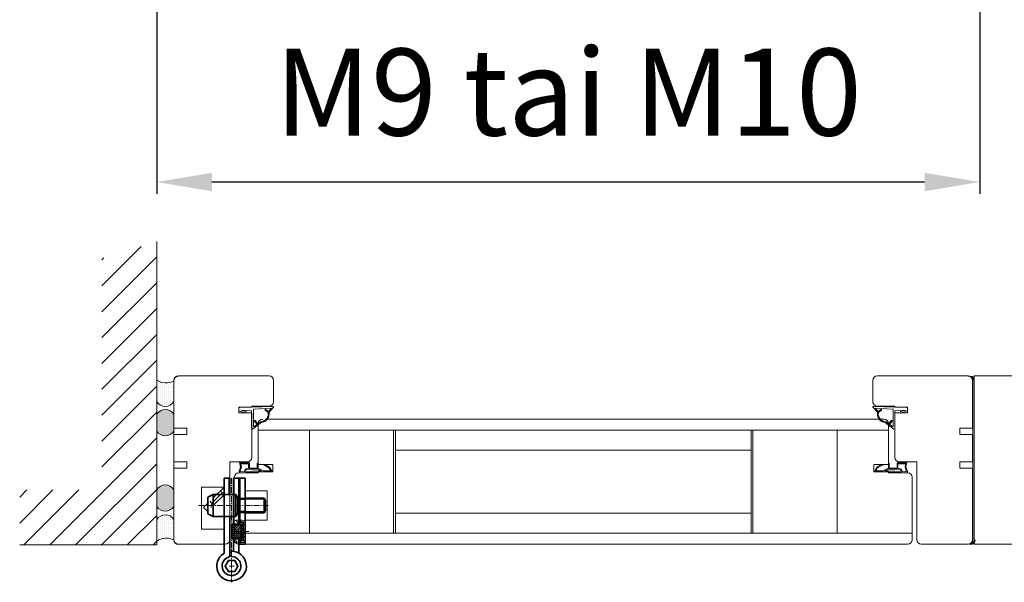
# Model space of a CAD drawing. Extents: x 8050 to 39239, y 3667 to 6330.
# Drawn here: x 12969 to 13125, y 5520 to 5609 of the extents above; entities that cross this region are included whole.
import ezdxf

# ---------------------------------------------------------------- set-up
doc = ezdxf.new("R2010")
doc.units = 0
doc.header["$LTSCALE"] = 2.5
doc.linetypes.add('CENTER', pattern=[2, 1.25, -0.25, 0.25, -0.25])
doc.linetypes.add('HIDDEN2', pattern=[4.762499999999999, 3.175, -1.5875])
doc.layers.get('Defpoints').update_dxf_attribs({"linetype": 'CONTINUOUS'})
for name, color, linetype in [('111', 7, 'CONTINUOUS'), ('INLOOK-25', 1, 'CONTINUOUS'), ('M_EQUIP_H_', 4, 'CONTINUOUS'), ('Tihend', 7, 'CONTINUOUS'), ('X-COM-FRAME', 2, 'CONTINUOUS')]:
    doc.layers.add(name, color=color, linetype=linetype)
for name, color, linetype, lineweight in [('E7', 7, 'CONTINUOUS', 70), ('Joon05', 7, 'CONTINUOUS', 50), ('Peenjoon', 6, 'CONTINUOUS', 15), ('Peitejoon2', 67, 'HIDDEN2', 15), ('Piirjoon', 5, 'CONTINUOUS', 35), ('Piirjoon05', 5, 'CONTINUOUS', 35), ('Tsenter', 3, 'CENTER', 15), ('Viirutus', 3, 'CONTINUOUS', 9)]:
    doc.layers.add(name, color=color, linetype=linetype, lineweight=lineweight)
doc.styles.add('SIMPLEX', font='simplex')
doc.dimstyles.new('nordic-1-35-0', dxfattribs={"dimscale": 2.5, "dimtxt": 3, "dimasz": 2.5, "dimexe": 0.75, "dimexo": 1, "dimgap": 1.1, "dimtad": 0, "dimdec": 1, "dimdsep": 46, "dimtxsty": 'SIMPLEX', "dimcen": 2.5, "dimclrd": 3, "dimclre": 3, "dimclrt": 3, "dimadec": 0, "dimazin": 0, "dimtfac": 1, "dimtdec": 1, "dimtofl": 0, "dimtmove": 0, "dimatfit": 3, "dimfxl": 1, "dimtvp": 1, "dimtolj": 1, "dimtzin": 0, "dimarcsym": 0})
pattern_1 = [(45, (3656.439733988835, 97.95888609014855), (-0.561266007566822, 0.5612660075668221), [])]
pattern_2 = [(135, (3656.439733988835, 97.95888609014855), (-1.122532015133644, -1.122532015133644), [])]

# ---------------------------------------------------------------- blocks, each defined once
blk = doc.blocks.new('*D83')
at = {"layer": 'Defpoints', "color": 0, "linetype": 'Continuous', "lineweight": 15, "transparency": 16777216}
for p in [(12990.71024228501, 5646.785583967781), (13120.95321373317, 5646.785583967781), (12990.71024228501, 5583.564482609712)]:
    blk.add_point(p, dxfattribs=at)
at = {"layer": 'E7', "color": 3, "linetype": 'Continuous', "lineweight": -2, "transparency": 16777216}
for p, q in [((12990.71024228501, 5644.285583967781), (12990.71024228501, 5581.689482609712)), ((13120.95321373317, 5644.285583967781), (13120.95321373317, 5581.689482609712)), ((13112.20321373317, 5583.564482609712), (12999.46024228501, 5583.564482609712))]:
    blk.add_line(p, q, dxfattribs=at)
at = {"layer": 'E7', "color": 3, "linetype": 'Continuous', "lineweight": 15, "transparency": 16777216}
for points in [[(12999.46024228501, 5585.022815943045), (12999.46024228501, 5582.106149276379), (12990.71024228501, 5583.564482609712)], [(13112.20321373317, 5585.022815943045), (13112.20321373317, 5582.106149276379), (13120.95321373317, 5583.564482609712)]]:
    blk.add_solid(points, dxfattribs=at)
at = {"layer": 'E7', "color": 3, "linetype": 'Continuous', "lineweight": 15, "transparency": 16777216, "insert": (13055.83172800909, 5597.801072840482), "char_height": 15, "attachment_point": 5, "style": 'SIMPLEX'}
blk.add_mtext('\\A1;{\\fCalibri|b0|i0|c0|p34;\\H0.91667x;\\C256;M9 tai M10}', dxfattribs=at)
blk = doc.blocks.new('Pandoor')
at = {"layer": 'Viirutus'}
h = blk.add_hatch(dxfattribs=at)
h.set_pattern_fill('LINE', color=256, scale=0.5, angle=135, style=0)
h.set_pattern_definition(pattern_2)
edge = h.paths.add_edge_path()
edge.add_spline(control_points=[(3228.870263287808, 1408.546178363147), (3228.947912520308, 1408.335460375326), (3229.134571097031, 1407.828921953365), (3230.276359454316, 1408.138777750678), (3231.119172670628, 1408.035054563587), (3231.732247504222, 1408.018042982016), (3231.870263287808, 1408.016144077719)], knot_values=[0, 0, 0, 0, 0.597921958472582, 1.437326012992073, 2.888679087890707, 3.306015437372077, 3.306015437372077, 3.306015437372077, 3.306015437372077], degree=3, periodic=0)
edge.add_line((3231.870263287808, 1408.016144077719), (3231.870263287808, 1409.991020740454))
edge.add_line((3231.870263287808, 1409.991020740454), (3228.870263287808, 1409.991020740454))
edge.add_line((3228.870263287808, 1409.991020740454), (3228.870263287808, 1408.546178363147))
edge = h.paths.add_edge_path()
edge.add_spline(control_points=[(3231.870263287808, 1420.12221134427), (3231.610229566117, 1420.12413748308), (3231.068205365778, 1420.139787385158), (3230.041779386433, 1420.194504760834), (3229.320477054796, 1419.936844196026), (3228.870263287808, 1419.776020740454)], knot_values=[0, 0, 0, 0, 0.7831295742458102, 1.635186125730376, 3.050249834625445, 3.050249834625445, 3.050249834625445, 3.050249834625445], degree=3, periodic=0)
edge.add_line((3228.870263287808, 1419.776020740454), (3228.870263287808, 1417.991020740454))
edge.add_line((3228.870263287808, 1417.991020740454), (3231.870263287808, 1417.991020740454))
edge.add_line((3231.870263287808, 1417.991020740454), (3231.870263287808, 1420.12221134427))
h = blk.add_hatch(dxfattribs=at)
h.set_pattern_fill('LINE', color=256, scale=0.5, angle=135, style=0)
h.set_pattern_definition(pattern_2)
edge = h.paths.add_edge_path()
edge.add_spline(control_points=[(3235.370263287808, 1419.162749554021), (3234.83590956887, 1419.604469177492), (3234.060383551765, 1420.245552130835), (3232.94544982457, 1420.145846024421), (3232.509348140006, 1420.129274997698), (3232.370263287808, 1420.125983424763)], knot_values=[3.551030198145313, 3.551030198145313, 3.551030198145313, 3.551030198145313, 5.510063446800793, 6.394242847105012, 6.810677815090415, 6.810677815090415, 6.810677815090415, 6.810677815090415], degree=3, periodic=0)
edge.add_line((3232.370263287808, 1420.125983424763), (3232.370263287808, 1418.991020740454))
edge.add_line((3232.370263287808, 1418.991020740454), (3234.170263287809, 1418.991020740454))
edge.add_line((3234.170263287809, 1418.991020740454), (3234.170263287809, 1413.991020740454))
edge.add_line((3234.170263287809, 1413.991020740454), (3235.370263287808, 1413.991020740454))
edge.add_line((3235.370263287808, 1413.991020740454), (3235.370263287808, 1419.162749554021))
edge = h.paths.add_edge_path()
edge.add_line((3235.370263287808, 1413.991020740454), (3234.170263287809, 1413.991020740454))
edge.add_line((3234.170263287809, 1413.991020740454), (3234.170263287809, 1408.991020740453))
edge.add_line((3234.170263287809, 1408.991020740453), (3232.370263287808, 1408.991020740453))
edge.add_line((3232.370263287808, 1408.991020740453), (3232.370263287808, 1408.016090400344))
edge.add_spline(control_points=[(3232.370263287808, 1408.016090400344), (3232.626203835005, 1408.018789714459), (3233.636893680082, 1408.04139585502), (3234.630219775174, 1408.033927098397), (3235.370263287808, 1408.02836275763)], knot_values=[3.806046428019, 3.806046428019, 3.806046428019, 3.806046428019, 4.569192720414961, 6.798960979236384, 6.798960979236384, 6.798960979236384, 6.798960979236384], degree=3, periodic=0)
edge.add_line((3235.370263287808, 1408.02836275763), (3235.370263287808, 1413.991020740454))
h = blk.add_hatch(dxfattribs=at)
h.set_pattern_fill('LINE', color=256, scale=0.25, angle=45, style=0)
h.set_pattern_definition(pattern_1)
h.paths.add_polyline_path([(3228.870263287808, 1417.991020740454), (3227.970263287808, 1417.991020740454), (3227.970263287808, 1417.361020740454), (3228.870263287808, 1417.361020740454)])
h.paths.add_polyline_path([(3231.870263287808, 1417.991020740454), (3228.870263287808, 1417.991020740454), (3228.870263287808, 1417.361020740454), (3231.870263287808, 1417.361020740454)])
h.paths.add_polyline_path([(3232.370263287808, 1417.991020740454), (3231.870263287808, 1417.991020740454), (3231.870263287808, 1417.361020740454), (3232.370263287808, 1417.361020740454)])
h.paths.add_polyline_path([(3233.170263287809, 1417.991020740454), (3232.370263287808, 1417.991020740454), (3232.370263287808, 1417.361020740454), (3233.170263287809, 1417.361020740454)])
h.paths.add_polyline_path([(3233.170263287809, 1417.991020740453), (3233.170263287809, 1417.361020740454), (3234.170263287808, 1417.361020740454)])
h.paths.add_polyline_path([(3234.170263287808, 1410.621020740454), (3233.170263287809, 1410.621020740454), (3233.170263287809, 1409.991020740454)])
h.paths.add_polyline_path([(3233.170263287809, 1410.621020740454), (3232.370263287808, 1410.621020740454), (3232.370263287808, 1409.991020740454), (3233.170263287809, 1409.991020740454)])
h.paths.add_polyline_path([(3232.370263287808, 1410.621020740454), (3231.870263287808, 1410.621020740454), (3231.870263287808, 1409.991020740454), (3232.370263287808, 1409.991020740454)])
h.paths.add_polyline_path([(3231.870263287808, 1410.621020740454), (3228.870263287808, 1410.621020740454), (3228.870263287808, 1409.991020740454), (3231.870263287808, 1409.991020740454)])
h.paths.add_polyline_path([(3228.870263287808, 1410.621020740454), (3227.970263287808, 1410.621020740454), (3227.970263287808, 1409.991020740454), (3228.870263287808, 1409.991020740454)])
h = blk.add_hatch(dxfattribs=at)
h.set_pattern_fill('LINE', color=256, scale=0.25, angle=45, style=0)
h.set_pattern_definition(pattern_1)
h.paths.add_polyline_path([(3227.970263287808, 1417.361020740454), (3227.970263287808, 1413.991020740454), (3233.170263287809, 1413.991020740454), (3233.170263287809, 1417.361020740454)])
h.paths.add_polyline_path([(3227.970263287808, 1413.991020740454), (3227.970263287808, 1410.621020740454), (3233.170263287809, 1410.621020740454), (3233.170263287809, 1413.991020740454)])
h.paths.add_polyline_path([(3233.170263287809, 1410.621020740454), (3234.170263287809, 1410.621020740454), (3234.170263287809, 1413.991020740454), (3233.170263287809, 1413.991020740454)])
h.paths.add_polyline_path([(3234.170263287809, 1417.361020740454), (3233.170263287809, 1417.361020740454), (3233.170263287809, 1413.991020740454), (3234.170263287809, 1413.991020740454)])
at = {"layer": 'Peenjoon'}
for p, q in [((3231.370263287808, 1431.561020740454), (3246.012306120911, 1431.561020740454)), ((3235.370263287808, 1432.191020740454), (3232.370263287808, 1432.191020740454)), ((3231.370263287808, 1424.821020740454), (3246.012306120911, 1424.821020740454)), ((3235.370263287808, 1424.191020740454), (3232.370263287808, 1424.191020740454)), ((3227.970263287808, 1417.361020740454), (3234.170263287809, 1417.361020740454)), ((3227.970263287808, 1410.621020740454), (3234.170263287808, 1410.621020740454))]:
    blk.add_line(p, q, dxfattribs=at)
for points in [[(3228.870263287808, 1419.776020740454), (3230.237109870075, 1420.142266178349), (3231.089166421559, 1420.142266178349), (3232.78951132731, 1420.142266178349), (3233.673690727614, 1420.142266178349), (3235.370263287808, 1419.162749554021)], [(3228.870263287808, 1408.546178363147), (3229.169224267045, 1408.02836275763), (3230.008628321564, 1408.02836275763), (3231.459981396463, 1408.02836275763), (3233.140495028987, 1408.02836275763), (3235.370263287808, 1408.02836275763)]]:
    blk.add_spline(points, degree=3, dxfattribs=at)
at = {"layer": 'Peitejoon2'}
for p, q in [((3223.870263287808, 1438.191020740454), (3212.570263287808, 1427.165204716898)), ((3223.870263287808, 1436.863346820844), (3223.206626542438, 1437.543486522673)), ((3223.870263287808, 1433.999535864129), (3214.665373646239, 1425.017994297308)), ((3217.096813656352, 1429.48618011811), (3222.754094483474, 1435.143460945232)), ((3222.754094483475, 1435.143460945232), (3221.775152929378, 1436.146746283719)), ((3222.754094483474, 1435.143460945232), (3223.870263287808, 1435.143460945232)), ((3212.570263287808, 1427.165204716898), (3214.665373646239, 1425.017994297308)), ((3217.096813656352, 1429.48618011811), (3216.049258477137, 1430.559785327905)), ((3216.712895222507, 1427.015834669361), (3217.096813656352, 1429.48618011811))]:
    blk.add_line(p, q, dxfattribs=at)
at = {"layer": 'Piirjoon05'}
for p, q in [((3223.870263287808, 1433.999535864129), (3223.870263287808, 1443.191020740454)), ((3226.870263287808, 1443.191020740454), (3223.870263287808, 1443.191020740454)), ((3226.870263287808, 1434.191020740454), (3226.870263287808, 1443.191020740454)), ((3228.870263287808, 1443.191020740454), (3235.370263287808, 1443.191020740454)), ((3228.870263287808, 1422.191020740454), (3228.870263287809, 1443.191020740454)), ((3231.870263287808, 1424.191020740454), (3231.870263287808, 1443.191020740454)), ((3232.370263287808, 1424.821020740454), (3232.370263287808, 1443.191020740454)), ((3235.370263287808, 1424.191020740454), (3235.370263287808, 1443.191020740454)), ((3214.870263287808, 1432.691020740454), (3217.870263287808, 1434.191020740454)), ((3214.870263287808, 1423.691020740454), (3214.870263287808, 1432.691020740454)), ((3217.870263287808, 1422.191020740454), (3217.870263287808, 1434.191020740454)), ((3217.870263287808, 1434.191020740454), (3230.215562749429, 1434.191020740454)), ((3223.870263287808, 1402.419731404681), (3223.870263287808, 1433.999535864129)), ((3231.370263287808, 1432.191020740454), (3230.215562749429, 1434.191020740454)), ((3230.215562749429, 1434.191020740454), (3230.215562749429, 1422.191020740454)), ((3231.370263287808, 1424.191020740454), (3231.370263287808, 1432.191020740454)), ((3232.370263287808, 1432.191020740454), (3231.370263287808, 1432.191020740454)), ((3235.370263287808, 1431.561020740454), (3232.370263287808, 1431.561020740454)), ((3235.370263287808, 1432.191020740454), (3245.648575451321, 1432.191020740454)), ((3246.370263287808, 1430.941020740454), (3245.648575451321, 1432.191020740454)), ((3245.648575451321, 1432.191020740454), (3245.648575451321, 1424.191020740454)), ((3246.370263287808, 1425.441020740453), (3246.370263287808, 1430.941020740454)), ((3246.370263287808, 1425.441020740454), (3245.648575451321, 1424.191020740454)), ((3214.870263287808, 1423.691020740454), (3217.870263287808, 1422.191020740454)), ((3217.870263287808, 1422.191020740454), (3230.215562749429, 1422.191020740454)), ((3226.870263287808, 1400.8990971863), (3226.870263287808, 1422.191020740453)), ((3228.870263287808, 1417.361020740454), (3228.870263287808, 1422.191020740454)), ((3231.370263287808, 1424.191020740454), (3230.215562749429, 1422.191020740454)), ((3232.370263287808, 1424.191020740454), (3231.370263287808, 1424.191020740454)), ((3231.870263287808, 1417.361020740454), (3231.870263287808, 1424.191020740453)), ((3232.370263287808, 1418.991020740453), (3232.370263287808, 1424.821020740454)), ((3235.370263287808, 1424.821020740454), (3232.370263287808, 1424.821020740454)), ((3235.370263287808, 1406.991020740454), (3235.370263287808, 1424.821020740454)), ((3235.370263287808, 1424.191020740454), (3245.648575451321, 1424.191020740454)), ((3227.970263287808, 1417.991020740454), (3227.970263287808, 1409.991020740454)), ((3227.970263287808, 1417.991020740454), (3233.170263287809, 1417.991020740454)), ((3232.370263287808, 1418.991020740454), (3234.170263287809, 1418.991020740454)), ((3232.370263287808, 1417.361020740454), (3232.370263287808, 1418.991020740453)), ((3233.170263287809, 1417.991020740454), (3234.170263287809, 1417.361020740454)), ((3233.170263287809, 1417.991020740454), (3233.170263287809, 1409.991020740454)), ((3234.170263287809, 1418.991020740454), (3234.170263287809, 1408.991020740453)), ((3227.970263287808, 1409.991020740454), (3233.170263287808, 1409.991020740454)), ((3228.870263287808, 1403.129055326097), (3228.870263287808, 1410.621020740454)), ((3231.870263287808, 1402.419731404681), (3231.870263287808, 1410.621020740454)), ((3232.370263287808, 1408.991020740454), (3232.370263287808, 1410.621020740454)), ((3233.170263287809, 1409.991020740454), (3234.170263287808, 1410.621020740454)), ((3235.370263287808, 1406.991020740454), (3231.870263287808, 1406.991020740454)), ((3232.370263287808, 1406.991020740454), (3232.370263287808, 1408.991020740454)), ((3234.170263287809, 1408.991020740453), (3232.370263287808, 1408.991020740453))]:
    blk.add_line(p, q, dxfattribs=at)
blk.add_lwpolyline([(3226.138212480239, 1398.091020740454), (3224.406161672671, 1395.091020740454), (3226.138212480239, 1392.091020740454), (3229.602314095378, 1392.091020740454), (3231.334364902946, 1395.091020740454), (3229.602314095378, 1398.091020740454)], close=True, dxfattribs=at)
for centre, radius, start, end in [((3227.870263287808, 1395.091020740454), 8.1, 121.5508995539868, 90), ((3227.870263287808, 1395.091020740454), 5.15, 107.7791681847914, 90), ((3223.370263287808, 1402.419731404681), 0.5, 301.5508995539869, 0), ((3225.870263287808, 1400.8990971863), 1, 282.6961245773018, 0), ((3228.454876363606, 1401.716020740454), 1.586630848179025, 111.6207921937476, 248.3792078062525), ((3227.870263287808, 1395.091020740454), 6, 98.11075692033606, 99.59406822685207), ((3232.370263287808, 1402.419731404681), 0.5, 180, 238.4491004460423)]:
    blk.add_arc(centre, radius, start, end, dxfattribs=at)
at = {"layer": 'Tsenter'}
for p, q in [((3227.870263287808, 1443.191020740454), (3227.870263287808, 1386.265502023279)), ((3209.89514078586, 1428.191020740454), (3247.881560342425, 1428.191020740454)), ((3237.322450331994, 1413.991020740454), (3226.870263287808, 1413.991020740454)), ((3226.520263287809, 1395.091020740454), (3229.220263287808, 1395.091020740454)), ((3227.870263287808, 1393.741020740454), (3227.870263287808, 1396.441020740454))]:
    blk.add_line(p, q, dxfattribs=at)

msp = doc.modelspace()

# ---------------------------------------------------------------- hatches: boundary and pattern name
at = {"layer": 'INLOOK-25', "lineweight": 15, "ltscale": 0.5}
h = msp.add_hatch(dxfattribs=at)
h.set_pattern_fill('VINO45', color=256, scale=0.02894400000000001)
h.set_pattern_definition([(45, (-4040.941139719388, 3869.478717711952), (-2.046649867466343, 2.046649867466343), [])])
h.paths.add_polyline_path([(12990.71103977809, 5574.092716085477), (12982.02783977808, 5571.459079451972), (12982.02783977809, 5534.824419238043), (12969.0346526012, 5534.824419238043), (12969.0346526012, 5526.141219238043), (12990.71103977809, 5526.141219238043)])
at = {"layer": 'M_EQUIP_H_', "linetype": 'Continuous', "lineweight": 15}
h = msp.add_hatch(dxfattribs=at)
h.set_pattern_fill('DOTS', color=3, scale=0.2043461890456382, angle=90, style=0)
h.set_pattern_definition([(270, (13235.58920659371, 6046.977136384308), (-0.3243995751099505, -0.1621997875549752), [0, -0.3243995751099505])])
h.paths.add_polyline_path([(12990.71024228501, 5552.224728243667), (12990.71024228501, 5548.81895842624, 0.5535336114932988), (12993.43077811204, 5548.806586254612), (12993.43077811204, 5552.095889160124, -0.2831713012023709)])
h = msp.add_hatch(dxfattribs=at)
h.set_pattern_fill('DOTS', color=3, scale=0.02894400000000001, angle=90, style=0)
h.set_pattern_definition([(90, (12082.06368901988, 5319.334038671475), (-0.0459486, 0.02297430000000001), [0, -0.0459486])])
edge = h.paths.add_edge_path()
edge.add_arc((12992.07438590939, 5545.944585163463), 1.605206626566347, 392.32855782833184, 508.1925662266083, ccw=False)
edge.add_line((12993.43077811204, 5546.803007266257), (12993.43077811204, 5544.140277610118))
edge.add_arc((12992.07438590939, 5544.998699712914), 1.605206626566682, 211.8074337734062, 327.6714421716493, ccw=False)
edge.add_line((12990.71024228501, 5544.152649781745), (12990.71024228501, 5546.790635094629))
h = msp.add_hatch(dxfattribs=at)
h.set_pattern_fill('DOTS', color=3, scale=0.02894400000000001, angle=90, style=0)
h.set_pattern_definition([(90, (12082.06368901988, 5315.328761068818), (-0.0459486, 0.02297430000000001), [0, -0.0459486])])
edge = h.paths.add_edge_path()
edge.add_arc((12992.07438590939, 5533.065913156785), 1.605206626566347, 211.8074337733917, 327.6714421716682)
edge.add_line((12993.43077811204, 5532.20749105399), (12993.43077811204, 5534.870220710131))
edge.add_arc((12992.07438590939, 5534.011798607336), 1.605206626566682, 392.3285578283507, 508.1925662265938)
edge.add_line((12990.71024228501, 5534.857848538502), (12990.71024228501, 5532.219863225619))
h = msp.add_hatch(dxfattribs=at)
h.set_pattern_fill('DOTS', color=3, scale=0.2043461890456382, angle=90, style=0)
h.set_pattern_definition([(90, (13235.58920659371, 5031.815599830948), (-0.3243995751099505, 0.1621997875549753), [0, -0.3243995751099505])])
h.paths.add_polyline_path([(12990.71024228501, 5526.740179678398), (12990.71024228501, 5530.145949495827, -0.5535336114932988), (12993.43077811204, 5530.158321667453), (12993.43077811204, 5526.869018761941, 0.2831713012023709)])

# ---------------------------------------------------------------- linework, layer by layer
at = {"layer": '111', "lineweight": 15}
for p, q in [((13007.59089556147, 5538.842729853252), (13007.8805148571, 5538.842729853252)), ((13105.64212481169, 5538.842729853252), (13105.35250551606, 5538.842729853252))]:
    msp.add_line(p, q, dxfattribs=at)
at = {"layer": 'E7', "linetype": 'Continuous', "lineweight": 15}
msp.add_lwpolyline([(13120.0425143373, 5526.265632488997), (13132.1989943373, 5526.265632488996), (13132.1989943373, 5552.894112488995), (13120.0425143373, 5552.894112488996)], close=True, dxfattribs=at)
at = {"layer": 'E7', "lineweight": 15}
for centre, radius, start, end in [((12992.17513590928, 5554.369560636276), 2.597348517781658, 235.6674139320931, 298.9098128166852), ((12992.07438590939, 5549.665008357408), 1.605206626566556, 211.8074337733827, 327.6714421716696), ((12992.07438590939, 5545.944585163461), 1.605206626566556, 32.328557828329, 148.1925662266173), ((12992.07438590939, 5544.998699712914), 1.605206626566556, 211.8074337733827, 327.6714421716696), ((12992.07438590939, 5534.011798607336), 1.605206626566556, 32.328557828329, 148.1925662266173), ((12992.07438590939, 5533.065913156785), 1.605206626566556, 211.8074337733827, 327.6714421716696), ((12992.07438590939, 5529.299899564658), 1.605206626566556, 32.328557828329, 148.1925662266173), ((12992.17513590928, 5524.595347285787), 2.597348517781658, 61.09018718325845, 124.3325860679068)]:
    msp.add_arc(centre, radius, start, end, dxfattribs=at)
at = {"layer": 'Joon05', "lineweight": 15}
for p, q in [((13003.75782689829, 5537.777056779658), (13003.97017154464, 5538.453319358247)), ((13003.82347672323, 5539.226130236259), (13003.96574596072, 5539.253135757246)), ((13003.97017154464, 5538.453319358247), (13003.82347672323, 5539.226130236259)), ((13003.92847479604, 5537.837144328178), (13004.11921912782, 5538.444615511797)), ((13003.96574596072, 5539.253135757246), (13005.20748128146, 5539.253135757246)), ((13004.11921912782, 5538.444615511797), (13003.99323370194, 5539.108326109434)), ((13003.99323370194, 5539.108326109434), (13005.20748128146, 5539.108326109434)), ((13004.14601807912, 5538.963516461621), (13004.14601807912, 5539.108326109434)), ((13004.14601807912, 5538.963516461621), (13005.20748128146, 5538.963516461621)), ((13004.6964066962, 5538.128369767523), (13004.59295294564, 5537.742275114206)), ((13005.2359719432, 5538.272945839721), (13004.6964066962, 5538.128369767523)), ((13005.25503649501, 5538.128136191908), (13004.81464327852, 5538.010133185198)), ((13005.20748128146, 5539.253135757246), (13005.20748128146, 5539.108326109434)), ((13005.20748128146, 5539.108326109434), (13005.38078159101, 5539.108326109434)), ((13005.20748128146, 5538.963516461621), (13005.2359719432, 5538.963516461621)), ((13005.2359719432, 5538.272945839721), (13005.2359719432, 5538.963516461621)), ((13005.38078159101, 5538.128136191908), (13005.25503649501, 5538.128136191908)), ((13005.38078159101, 5539.108326109434), (13005.38078159101, 5538.272945839721)), ((13005.38078159101, 5538.272945839721), (13005.77637708814, 5538.272945839721)), ((13005.38078159101, 5538.128136191908), (13005.93966839187, 5538.128136191908)), ((13005.77637708814, 5538.272945839721), (13005.92118673596, 5538.272945839721)), ((13005.92118673596, 5538.272945839721), (13005.95873294368, 5538.272945839721)), ((13005.92118673596, 5538.272945839721), (13006.61048065955, 5538.272945839721)), ((13005.92118673596, 5538.128136191908), (13006.74561588758, 5538.128136191908)), ((13006.61048065955, 5539.059139164317), (13006.61048065955, 5538.272945839721)), ((13006.61048065955, 5539.059139164317), (13006.75529030736, 5539.059139164317)), ((13006.74561588758, 5538.128136191908), (13007.30756529734, 5537.828942831231)), ((13006.75529030736, 5539.059139164317), (13006.75529030736, 5538.272945839721)), ((13006.75529030736, 5538.272945839721), (13006.78176360804, 5538.272945839721)), ((13006.78176360804, 5538.272945839721), (13007.6156175374, 5537.828984950882)), ((13007.80811003319, 5538.717321019532), (13007.59089556147, 5538.842729853252)), ((13008.46089453071, 5538.340435714168), (13007.80811003319, 5538.717321019532)), ((13008.56690255033, 5538.446443733794), (13007.8805148571, 5538.842729853252)), ((13008.75614944816, 5537.82903919596), (13008.46089453071, 5538.340435714168)), ((13008.92334802771, 5537.829062056842), (13008.56690255033, 5538.446443733794)), ((13104.30967234544, 5537.829062056842), (13104.66611782282, 5538.446443733794)), ((13104.476870925, 5537.82903919596), (13104.77212584245, 5538.340435714168)), ((13104.66611782282, 5538.446443733794), (13105.35250551606, 5538.842729853252)), ((13104.77212584245, 5538.340435714168), (13105.42491033997, 5538.717321019532)), ((13105.42491033997, 5538.717321019532), (13105.64212481169, 5538.842729853252)), ((13106.45125676512, 5538.272945839723), (13105.61740283576, 5537.828984950882)), ((13106.48740448557, 5538.128136191908), (13105.92545507582, 5537.828942831233)), ((13106.4777300658, 5538.272945839723), (13106.45125676512, 5538.272945839723)), ((13106.62253971361, 5539.059139164319), (13106.4777300658, 5539.059139164319)), ((13106.4777300658, 5539.059139164319), (13106.4777300658, 5538.272945839723)), ((13107.3118336372, 5538.128136191908), (13106.48740448557, 5538.128136191908)), ((13106.62253971361, 5539.059139164319), (13106.62253971361, 5538.272945839723)), ((13107.3118336372, 5538.272945839723), (13106.62253971361, 5538.272945839723)), ((13107.3118336372, 5538.272945839723), (13107.27428742948, 5538.272945839723)), ((13107.85223878215, 5538.128136191908), (13107.29335198129, 5538.128136191908)), ((13107.45664328501, 5538.272945839723), (13107.3118336372, 5538.272945839723)), ((13107.85223878215, 5538.272945839723), (13107.45664328501, 5538.272945839723)), ((13108.0255390917, 5539.108326109434), (13107.85223878215, 5539.108326109434)), ((13107.85223878215, 5539.108326109434), (13107.85223878215, 5538.272945839723)), ((13107.85223878215, 5538.128136191908), (13107.97798387815, 5538.128136191908)), ((13107.97798387815, 5538.128136191908), (13108.41837709463, 5538.0101331852)), ((13107.99704842996, 5538.272945839723), (13107.99704842996, 5538.963516461621)), ((13108.0255390917, 5538.963516461621), (13107.99704842996, 5538.963516461621)), ((13107.99704842996, 5538.272945839723), (13108.53661367696, 5538.128369767524)), ((13109.26727441243, 5539.253135757248), (13108.0255390917, 5539.253135757248)), ((13108.0255390917, 5539.253135757248), (13108.0255390917, 5539.108326109434)), ((13109.23978667122, 5539.108326109434), (13108.0255390917, 5539.108326109434)), ((13109.08700229403, 5538.963516461621), (13108.0255390917, 5538.963516461621)), ((13108.53661367696, 5538.128369767524), (13108.64006742752, 5537.742275114206)), ((13109.08700229403, 5538.963516461621), (13109.08700229403, 5539.108326109434)), ((13109.11380124534, 5538.444615511797), (13109.23978667122, 5539.108326109434)), ((13109.30454557712, 5537.837144328179), (13109.11380124534, 5538.444615511797)), ((13109.26284882852, 5538.453319358247), (13109.40954364992, 5539.22613023626)), ((13109.47519347487, 5537.777056779658), (13109.26284882852, 5538.453319358247)), ((13109.40954364992, 5539.22613023626), (13109.26727441243, 5539.253135757248)), ((13003.73608583765, 5537.686062749257), (13004.59369014848, 5537.726727958636)), ((13003.75782689829, 5537.777056779658), (13003.74294460183, 5537.729660528561)), ((13003.74294460183, 5537.729660528561), (13003.74294460183, 5537.539443022935)), ((13003.74294460183, 5537.541415621896), (13006.75529030736, 5537.684252670748)), ((13003.92847479604, 5537.837144328178), (13003.89288031696, 5537.696368230532)), ((13003.89598578391, 5537.733675257987), (13003.89598578391, 5537.733675257987)), ((13004.59295294564, 5537.742275114206), (13004.59369014848, 5537.726727958636)), ((13004.81464327852, 5538.010133185198), (13004.74555218852, 5537.752281726955)), ((13004.74555218852, 5537.752281726955), (13004.74642047937, 5537.73397000582)), ((13004.74642047937, 5537.73397000582), (13006.74843154319, 5537.828899798109)), ((13006.74772476889, 5537.828866284839), (13007.05640137894, 5537.828908489859)), ((13006.75529030736, 5537.684252670748), (13008.23814110096, 5537.684252670748)), ((13007.05640137894, 5537.828908489859), (13007.30756529734, 5537.828942831231)), ((13007.6156175374, 5537.828984950882), (13008.3594149665, 5537.828984950882)), ((13008.23814110096, 5537.684252670748), (13008.92307271182, 5537.684252670748)), ((13008.3594149665, 5537.828984950882), (13008.75614944816, 5537.82903919596)), ((13008.92307271182, 5537.733675257987), (13008.92334802771, 5537.829062056842)), ((13008.92307271182, 5537.733675257987), (13008.92307271182, 5537.684252670748)), ((13104.30994766134, 5537.733675257987), (13104.30967234544, 5537.829062056842)), ((13104.30994766134, 5537.733675257987), (13104.30994766134, 5537.684252670748)), ((13104.99487927219, 5537.684252670748), (13104.30994766134, 5537.684252670748)), ((13104.87360540666, 5537.828984950882), (13104.476870925, 5537.82903919596)), ((13105.61740283576, 5537.828984950882), (13104.87360540666, 5537.828984950882)), ((13106.4777300658, 5537.684252670748), (13104.99487927219, 5537.684252670748)), ((13106.17661899421, 5537.828908489859), (13105.92545507582, 5537.828942831233)), ((13106.48529560426, 5537.828866284841), (13106.17661899421, 5537.828908489859)), ((13109.49007577133, 5537.541415621896), (13106.4777300658, 5537.684252670748)), ((13108.48659989379, 5537.733970005822), (13106.48458882997, 5537.828899798109)), ((13108.41837709463, 5538.0101331852), (13108.48746818464, 5537.752281726955)), ((13108.48746818464, 5537.752281726955), (13108.48659989379, 5537.733970005822)), ((13108.64006742752, 5537.742275114206), (13108.63933022467, 5537.726727958638)), ((13109.4969345355, 5537.686062749257), (13108.63933022467, 5537.726727958638)), ((13109.30454557712, 5537.837144328179), (13109.3401400562, 5537.696368230532)), ((13109.33703458925, 5537.733675257987), (13109.33703458925, 5537.733675257987)), ((13109.47519347487, 5537.777056779658), (13109.49007577133, 5537.729660528561)), ((13109.49007577133, 5537.729660528561), (13109.49007577133, 5537.539443022935))]:
    msp.add_line(p, q, dxfattribs=at)
at = {"layer": 'Piirjoon', "lineweight": 15}
for p, q in [((12993.43077811204, 5542.544369160123), (12993.43077811204, 5552.095889160124)), ((12993.43077811204, 5542.559139293498), (12993.43077811204, 5552.095889160125)), ((12993.43295648028, 5552.151950860653), (12993.43295648028, 5549.400567552206)), ((12993.43295648028, 5552.151950860653), (12993.43295648028, 5544.621849174378)), ((12994.15700471935, 5552.875999099717), (13008.49253135618, 5552.875999099717)), ((13009.21657959524, 5548.792367031392), (13009.21657959524, 5552.151950860653)), ((13104.01644077792, 5548.792367031392), (13104.01644077792, 5552.151950860653)), ((13119.07601565381, 5552.875999099717), (13104.74048901698, 5552.875999099717)), ((13119.80006389288, 5552.151950860653), (13119.80006389288, 5549.400567552206)), ((13119.80006389288, 5552.151950860653), (13119.80006389288, 5544.621849174378)), ((13119.84672641762, 5552.095889160125), (13119.84672641762, 5542.559139293498)), ((13120.0425143373, 5552.095889160124), (13120.0425143373, 5542.544369160123)), ((13005.74114804773, 5547.923509144515), (13003.71381297835, 5547.923509144515)), ((13003.71381297835, 5547.054651257637), (13003.71381297835, 5547.923509144515)), ((13005.74114804773, 5548.068318792328), (13008.49253135618, 5548.068318792328)), ((13005.74114804773, 5547.923509144515), (13005.74114804773, 5548.068318792328)), ((13107.49187232543, 5548.068318792328), (13104.74048901698, 5548.068318792328)), ((13107.49187232543, 5547.923509144515), (13107.49187232543, 5548.068318792328)), ((13107.49187232543, 5547.923509144515), (13109.51920739481, 5547.923509144515)), ((13109.51920739481, 5547.054651257637), (13109.51920739481, 5547.923509144515)), ((13003.71381297835, 5547.054651257637), (13005.74114804773, 5547.054651257637)), ((13005.74114804773, 5542.449704457185), (13005.74114804773, 5547.054651257637)), ((13005.74114804773, 5541.580846570307), (13005.74114804773, 5547.054651257637)), ((13109.51920739481, 5547.054651257637), (13107.49187232543, 5547.054651257637)), ((13107.49187232543, 5542.449704457185), (13107.49187232543, 5547.054651257637)), ((13107.49187232543, 5542.449704457185), (13107.49187232543, 5547.054651257637)), ((12993.43295648028, 5543.608181639687), (12993.43295648028, 5539.263892205299)), ((13119.80006389288, 5543.608181639689), (13119.80006389288, 5539.263892205299)), ((12993.43077811204, 5537.334449160126), (12993.43077811204, 5541.676049160125)), ((13005.74114804773, 5539.987940444365), (13005.74114804773, 5541.580846570307)), ((13005.74114804773, 5539.987940444365), (13005.74114804773, 5541.580846570307)), ((13107.49187232543, 5539.987940444365), (13107.49187232543, 5542.449704457185)), ((13107.49187232543, 5539.987940444365), (13107.49187232543, 5541.580846570307)), ((13119.84672641762, 5542.559139293498), (13119.84672641762, 5534.613750732699)), ((13120.0425143373, 5542.544369160123), (13120.0425143373, 5534.586675102129)), ((13002.26571650022, 5539.263892205299), (13005.01709980867, 5539.263892205299)), ((13002.26571650022, 5539.263892205299), (13002.26571650022, 5526.9550721412)), ((13002.26571650022, 5539.263892205299), (13005.01709980867, 5539.263892205299)), ((13002.26571650022, 5539.263892205299), (13002.26571650022, 5526.9550721412)), ((13110.96730387294, 5539.263892205299), (13108.21592056449, 5539.263892205299)), ((13110.96730387294, 5539.263892205299), (13108.21592056449, 5539.263892205299)), ((13110.96730387294, 5539.263892205299), (13110.96730387294, 5526.9550721412)), ((13110.96730387294, 5539.263892205299), (13110.96730387294, 5526.9550721412)), ((12993.43077811204, 5526.953548602653), (12993.43077811204, 5536.49029846928)), ((12993.43077811204, 5526.914609160123), (12993.43077811204, 5536.466129160124)), ((12993.43295648028, 5536.36769924904), (12993.43295648028, 5532.313029110279)), ((13119.80006389288, 5536.367699249042), (13119.80006389288, 5532.313029110279)), ((13119.84672641762, 5536.490298469281), (13119.84672641762, 5526.953548602653)), ((13120.0425143373, 5536.466129160124), (13120.0425143373, 5526.914609160123)), ((13119.84672641762, 5533.831472435144), (13119.84672641762, 5530.702359244922)), ((13120.0425143373, 5533.803185243512), (13120.0425143373, 5530.669225809046)), ((12993.43295648028, 5526.9550721412), (12993.43295648028, 5532.313029110279)), ((13119.80006389288, 5526.9550721412), (13119.80006389288, 5532.313029110279)), ((12994.15700471935, 5526.231023902135), (13001.54166826115, 5526.231023902135)), ((13119.07601565381, 5526.231023902135), (13111.691352112, 5526.231023902135))]:
    msp.add_line(p, q, dxfattribs=at)
for centre, radius, start, end in [((12994.15700471935, 5552.151950860653), 0.7240482390647344, 90, 180), ((13008.49253135618, 5552.151950860653), 0.7240482390647346, 0, 90), ((13104.74048901698, 5552.151950860653), 0.7240482390647346, 90, 180), ((13119.07601565381, 5552.151950860653), 0.7240482390647344, 0, 90), ((13008.49253135618, 5548.792367031392), 0.7240482390647344, 270, 0), ((13104.74048901698, 5548.792367031392), 0.7240482390647344, 180, 270), ((13005.01709980867, 5539.987940444365), 0.7240482390647344, 270, 0), ((13108.21592056449, 5539.987940444365), 0.7240482390647344, 180, 270), ((12994.15700471935, 5526.9550721412), 0.7240482390647344, 180, 270), ((13001.54166826115, 5526.9550721412), 0.7240482390647347, 270, 0), ((13001.54166826115, 5526.9550721412), 0.7240482390647346, 270, 0), ((13111.691352112, 5526.9550721412), 0.7240482390647347, 180, 270), ((13111.691352112, 5526.9550721412), 0.7240482390647346, 180, 270), ((13119.07601565381, 5526.9550721412), 0.7240482390647344, 270, 0)]:
    msp.add_arc(centre, radius, start, end, dxfattribs=at)
at = {"layer": 'Piirjoon05', "lineweight": 15}
for p, q in [((12993.43077811204, 5542.544369160123), (12993.43077811204, 5552.095889160124)), ((12993.43077811204, 5542.559139293498), (12993.43077811204, 5552.095889160125)), ((13119.84672641762, 5545.006876685936), (13119.84672641762, 5552.818370210626)), ((13119.84672641762, 5552.095889160124), (13119.84672641762, 5542.559139293498)), ((13120.0425143373, 5544.995897509465), (13120.0425143373, 5552.819489160123)), ((13120.0425143373, 5552.095889160124), (13120.0425143373, 5542.544369160123)), ((13008.22503513522, 5546.040983722945), (13105.75368182673, 5546.040983722947)), ((12995.46029154967, 5544.621849174378), (12993.43295648028, 5544.621849174378)), ((12995.46029154966, 5544.621849174378), (12995.46029154967, 5543.608181639687)), ((13006.75529030736, 5545.316935483885), (13006.75529030736, 5538.829463261865)), ((13006.75529030736, 5544.30326794919), (13106.4777300658, 5544.30326794919)), ((13014.86415585994, 5527.968739675893), (13014.86415585994, 5544.30326794919)), ((13028.18664345874, 5544.30326794919), (13028.18664345874, 5527.968739675893)), ((13028.47626275436, 5544.30326794919), (13028.47626275436, 5527.968739675893)), ((13084.75675761879, 5544.30326794919), (13084.75675761879, 5527.968739675895)), ((13085.04637691442, 5544.30326794919), (13085.04637691442, 5527.968739675893)), ((13098.36886451321, 5527.968739675895), (13098.36886451321, 5544.303267949192)), ((13106.4777300658, 5545.316935483885), (13106.4777300658, 5538.829463261865)), ((13117.77272882349, 5544.621849174378), (13117.77272882349, 5543.608181639689)), ((13117.77272882349, 5544.621849174378), (13119.80006389288, 5544.621849174378)), ((12995.46029154967, 5543.608181639687), (12993.43295648028, 5543.608181639687)), ((13117.77272882349, 5543.608181639689), (13119.80006389288, 5543.608181639689)), ((12993.43077811204, 5537.334449160126), (12993.43077811204, 5541.676049160125)), ((12993.43077811204, 5537.334449160126), (12993.43077811204, 5541.676049160125)), ((13028.47626275436, 5541.117455697306), (13084.75675761879, 5541.117455697306)), ((12995.46029154967, 5539.263892205299), (12993.43295648028, 5539.263892205299)), ((12995.46029154967, 5538.25022467061), (12993.43295648028, 5538.25022467061)), ((12993.43295648028, 5538.25022467061), (12993.43295648028, 5532.313029110279)), ((12995.46029154966, 5539.263892205299), (12995.46029154967, 5538.25022467061)), ((13006.75529030736, 5538.829463261865), (13008.23814110097, 5538.829463261865)), ((13008.23814110097, 5538.829463261865), (13009.07224467237, 5538.829463261865)), ((13009.07224467237, 5538.829463261865), (13009.07224467237, 5537.670986079362)), ((13104.16077570079, 5538.829463261865), (13104.16077570079, 5537.670986079362)), ((13104.99487927219, 5538.829463261865), (13104.16077570079, 5538.829463261865)), ((13106.4777300658, 5538.829463261865), (13104.99487927219, 5538.829463261865)), ((13117.77272882349, 5539.263892205299), (13119.80006389288, 5539.263892205299)), ((13117.77272882349, 5539.263892205299), (13117.77272882349, 5538.25022467061)), ((13117.77272882349, 5538.25022467061), (13119.80006389288, 5538.25022467061)), ((13119.80006389288, 5538.25022467061), (13119.80006389288, 5532.313029110279)), ((13002.12153534906, 5534.108668743158), (13002.12153534906, 5536.715242403792)), ((13002.26571650022, 5536.367956802256), (13002.26571650022, 5537.092005041321)), ((13002.98976473928, 5536.839210143464), (13002.98976473928, 5526.955072141202)), ((13003.7128627834, 5537.526176431547), (13006.75529030736, 5537.526176431547)), ((13006.75529030736, 5537.670986079362), (13008.23814110097, 5537.670986079362)), ((13006.75529030736, 5537.670986079362), (13006.75529030736, 5537.526176431547)), ((13008.23814110097, 5537.670986079362), (13009.07224467237, 5537.670986079362)), ((13104.99487927219, 5537.670986079362), (13104.16077570079, 5537.670986079362)), ((13106.4777300658, 5537.670986079362), (13104.99487927219, 5537.670986079362)), ((13106.4777300658, 5537.670986079362), (13106.4777300658, 5537.526176431547)), ((13109.52015758976, 5537.526176431547), (13106.4777300658, 5537.526176431547)), ((13110.24325563387, 5536.839210143464), (13110.24325563387, 5526.955072141203)), ((13110.96730387294, 5536.367956802256), (13110.96730387294, 5537.092005041321)), ((12993.43077811204, 5526.953548602653), (12993.43077811204, 5536.49029846928)), ((12993.43077811204, 5526.914609160123), (12993.43077811204, 5536.466129160124)), ((13001.39685861334, 5535.267145925662), (12997.77724591467, 5535.267145925662)), ((12997.77724591467, 5535.267145925662), (12997.77724591467, 5528.605902126266)), ((13002.26571650022, 5530.713344146241), (13002.26571650022, 5536.367956802256)), ((13110.96730387294, 5530.713344146241), (13110.96730387294, 5536.367956802256)), ((13119.84672641762, 5536.490298469281), (13119.84672641762, 5526.953548602653)), ((13120.0425143373, 5536.466129160124), (13120.0425143373, 5526.914609160123)), ((13004.72748051304, 5534.68790733441), (13008.2068124022, 5534.68790733441)), ((13008.2068124022, 5534.68790733441), (13008.2068124022, 5530.053998604397)), ((13002.26571650022, 5530.713344146241), (13002.26571650022, 5526.9550721412)), ((13028.47626275436, 5531.154551927779), (13084.75675761879, 5531.154551927779)), ((13110.96730387294, 5530.713344146241), (13110.96730387294, 5526.9550721412)), ((13004.72748051304, 5530.053998604397), (13008.2068124022, 5530.053998604397)), ((13001.39685861334, 5528.605902126266), (12997.77724591467, 5528.605902126266)), ((13002.26571650022, 5528.25835897152), (13002.26571650022, 5526.955072141202)), ((13002.98976473928, 5527.968739675894), (13110.24325563387, 5527.968739675893)), ((13110.96730387294, 5528.25835897152), (13110.96730387294, 5526.955072141203)), ((13001.36789668378, 5526.231023902135), (13001.55037458735, 5526.231076248685)), ((13003.71381297835, 5526.231023902139), (13026.25404351448, 5526.231023902139)), ((13012.59680345468, 5526.231023902135), (13109.51920739481, 5526.231023902135)), ((13109.51920739481, 5526.231023902139), (13086.97897685868, 5526.231023902139)), ((13111.86512368938, 5526.231023902135), (13111.68264578581, 5526.231076248685))]:
    msp.add_line(p, q, dxfattribs=at)
for centre, radius, start, end in [((12994.15437811204, 5552.095889160124), 0.7236, 90, 180), ((12994.15437811204, 5552.095889160124), 0.7236, 90, 180), ((12994.15325916254, 5552.095889160125), 0.7224810505020581, 90, 180), ((12994.15325916254, 5552.095889160125), 0.7224810505020581, 90, 180), ((13119.12424536712, 5552.095889160124), 0.7224810505020581, 0, 90), ((13119.12424536712, 5552.095889160125), 0.7224810505020581, 0, 90), ((13119.31891433731, 5552.095889160124), 0.7236, 0, 90), ((13119.31891433731, 5552.095889160124), 0.7236, 0, 90), ((13007.47933854642, 5545.316935483881), 0.7240482390647346, 90, 180), ((13105.75368182673, 5545.316935483881), 0.7240482390647346, 0, 90), ((13003.7128627834, 5536.802128192483), 0.7240482390647347, 90, 177.0643265535746), ((13109.52015758976, 5536.802128192483), 0.7240482390647347, 2.935673446425364, 90), ((12994.15325916254, 5526.953548602653), 0.7224810505020581, 180, 270), ((12994.15325916254, 5526.953548602653), 0.7224810505020581, 180, 270), ((12994.15437811204, 5526.914609160123), 0.7236, 180, 270), ((12994.15437811204, 5526.914609160123), 0.7236, 180, 270), ((13003.71381297835, 5526.955072141202), 0.7240482390647347, 180, 270), ((13109.51920739481, 5526.955072141203), 0.7240482390647347, 270, 0), ((13119.12424536712, 5526.953548602653), 0.7224810505020581, 270, 0), ((13119.12424536712, 5526.953548602653), 0.7224810505020581, 270, 0), ((13119.31891433731, 5526.914609160123), 0.7236, 270, 0), ((13119.31891433731, 5526.914609160123), 0.7236, 270, 0), ((13119.50601373316, 5526.914609160123), 0.7236, 270, 0)]:
    msp.add_arc(centre, radius, start, end, dxfattribs=at)
at = {"layer": 'Tihend', "lineweight": 15}
for p, q in [((13003.9964424034, 5547.91277816302), (13005.73415817715, 5547.91277816302)), ((13004.84038840566, 5547.231878573815), (13004.00084234829, 5547.47834921958)), ((13005.73415817715, 5547.334719531087), (13004.00084234829, 5547.47834921958)), ((13005.73415817715, 5547.91277816302), (13009.05875157233, 5548.051302887818)), ((13006.02377747278, 5547.634975041428), (13008.86224153287, 5547.753244377265)), ((13006.02377747278, 5544.794931261084), (13006.02377747278, 5547.634975041428)), ((13008.34298156399, 5547.088201269033), (13007.86971487033, 5547.430406669808)), ((13008.37491484804, 5547.243804919786), (13007.95631521241, 5547.546446594315)), ((13008.37491484804, 5547.243804919786), (13008.86224153287, 5547.753244377265)), ((13008.48014865961, 5547.144324204895), (13009.20958951716, 5547.906863926826)), ((13104.75287171355, 5547.144324204897), (13104.023430856, 5547.906863926826)), ((13107.49886219601, 5547.91277816302), (13104.17426880083, 5548.051302887819)), ((13107.20924290038, 5547.63497504143), (13104.37077884029, 5547.753244377267)), ((13104.85810552511, 5547.243804919786), (13104.37077884029, 5547.753244377267)), ((13104.85810552511, 5547.243804919786), (13105.27670516074, 5547.546446594315)), ((13104.89003880917, 5547.088201269034), (13105.36330550283, 5547.43040666981)), ((13107.20924290038, 5544.794931261085), (13107.20924290038, 5547.63497504143)), ((13109.23657796976, 5547.91277816302), (13107.49886219601, 5547.91277816302)), ((13107.49886219601, 5547.334719531089), (13109.23217802487, 5547.478349219582)), ((13108.39263196749, 5547.231878573815), (13109.23217802487, 5547.478349219582)), ((13004.79034130074, 5547.045100235462), (13003.9964424034, 5547.257824803877)), ((13004.84038840566, 5547.231878573815), (13004.79034130074, 5547.045100235462)), ((13005.73415817715, 5544.582156263321), (13005.73415817715, 5547.334719531087)), ((13107.49886219601, 5544.582156263323), (13107.49886219601, 5547.334719531089)), ((13108.39263196749, 5547.231878573815), (13108.44267907242, 5547.045100235462)), ((13108.44267907242, 5547.045100235462), (13109.23657796976, 5547.257824803877)), ((13005.88211063494, 5544.437346615508), (13006.98019941954, 5545.317578908893)), ((13006.02377747278, 5544.794931261084), (13006.59103087852, 5545.191211891028)), ((13006.59103087852, 5545.191211891028), (13006.18262876367, 5545.710648615184)), ((13006.70857907995, 5545.273330525912), (13006.29803098397, 5545.798097771185)), ((13006.70857907995, 5545.273330525912), (13006.80042154546, 5545.337491251474)), ((13107.35090973821, 5544.437346615508), (13106.25282095362, 5545.317578908895)), ((13106.52444129321, 5545.273330525912), (13106.4325988277, 5545.337491251476)), ((13106.52444129321, 5545.273330525912), (13106.93498938919, 5545.798097771185)), ((13106.64198949464, 5545.19121189103), (13107.05039160949, 5545.710648615186)), ((13107.20924290038, 5544.794931261085), (13106.64198949464, 5545.19121189103))]:
    msp.add_line(p, q, dxfattribs=at)
for centre, radius, start, end in [((13004.02674934657, 5547.585301483448), 0.3288760959197746, 95.28748400796879, 264.7125159920312), ((13007.91212344634, 5547.489092027487), 0.07240482390647347, 52.38570311872223, 234.1464975200257), ((13009.06478007685, 5547.906618779385), 0.144809647812947, 0, 92.38594403037884), ((13104.16824029631, 5547.906618779387), 0.144809647812947, 87.61405596962119, 180), ((13105.32089692682, 5547.489092027487), 0.07240482390647347, 305.8535024799743, 127.6142968812778), ((13109.20627102659, 5547.585301483448), 0.3288760959197746, 275.2874840079687, 84.71251599203123), ((13007.09234946693, 5546.884046234283), 1.26718582710686, 277.7390860387342, 9.271272092434101), ((13007.09234946693, 5546.884046234283), 1.411995474919807, 277.7390860387342, 10.62227246896545), ((13106.14067090623, 5546.884046234285), 1.411995474919807, 169.3777275310346, 262.2609139612658), ((13106.14067090623, 5546.884046234285), 1.26718582710686, 170.7287279075659, 262.2609139612658), ((13005.87896782497, 5544.582156263321), 0.144809647812947, 180, 270), ((13006.2409919445, 5545.753499492055), 0.07240482390647349, 38.02151165514172, 219.7823060563475), ((13007.46382040747, 5544.795854476281), 0.8564277239498346, 103.5619193566285, 140.7698334711128), ((13007.47187395091, 5544.78606972958), 0.7240482390647348, 105.1626499050836, 132.770483342906), ((13105.76114642225, 5544.78606972958), 0.7240482390647348, 47.22951665709402, 74.8373500949164), ((13105.76919996569, 5544.795854476282), 0.8564277239498346, 39.23016652888722, 76.43808064337152), ((13106.99202842866, 5545.753499492055), 0.07240482390647349, 320.2176939436524, 141.9784883448583), ((13107.35405254819, 5544.582156263323), 0.144809647812947, 270, 0)]:
    msp.add_arc(centre, radius, start, end, dxfattribs=at)
at = {"layer": 'X-COM-FRAME', "color": 1, "linetype": 'Continuous', "lineweight": 15}
msp.add_lwpolyline([(12990.71069838262, 5574.155949525806), (12990.71024228501, 5554.731974694247), (12990.71024228501, 5526.141219238043), (12969.0346526012, 5526.141219238043)], dxfattribs=at)

# ---------------------------------------------------------------- block references
at = {"layer": 'Tsenter', "lineweight": 15, "xscale": 0.2896192956258939, "yscale": 0.2896192956258939, "zscale": 0.2896192956258939}
msp.add_blockref('Pandoor', (12067.70182377066, 5118.739275523327), dxfattribs=at)

# ---------------------------------------------------------------- dimensions: what is measured, and where the dimension line sits
at = {"layer": 'E7', "linetype": 'Continuous', "lineweight": 15}
dim = msp.add_linear_dim(base=(12990.71024228501, 5583.564482609712), p1=(13120.95321373317, 5646.785583967781), p2=(12990.71024228501, 5646.785583967781), angle=180, text='{\\fCalibri|b0|i0|c0|p34;\\H0.91667x;\\C256;M9 tai M10}', dimstyle='nordic-1-35-0', override={"dimtxt": 6, "dimasz": 3.5}, dxfattribs=at)
dim.commit()
dim.dimension.update_dxf_attribs({"geometry": '*D83', "text_midpoint": (13055.83172800909, 5583.564482609712), "dimtype": 160})

doc.saveas('drawing.dxf')
